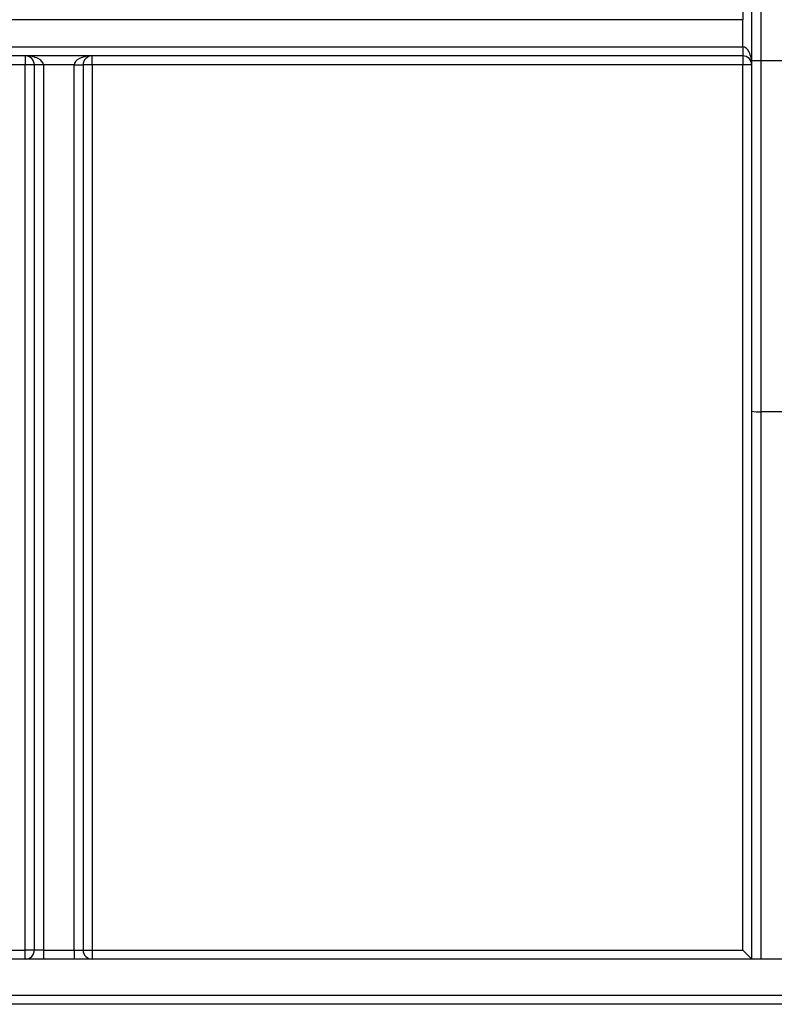
# Model space of a CAD drawing. Units: millimetres. Extents: x 4 to 420, y -29 to 291.
# Drawn here: x 147 to 153, y 158 to 166 of the extents above; entities that cross this region are included whole.
import ezdxf

# ---------------------------------------------------------------- set-up
doc = ezdxf.new("R2010")
doc.units = ezdxf.units.MM

msp = doc.modelspace()

# ---------------------------------------------------------------- linework, layer by layer
at = {"color": 7, "linetype": 'Continuous', "lineweight": 25}
for p, q in [((152.36111, 165.302413), (152.36111, 170.895039)), ((152.432539, 170.895039), (152.432539, 165.302413)), ((152.289682, 165.697223), (152.289682, 165.625794)), ((152.289682, 165.625794), (141.468253, 165.625794)), ((152.289682, 165.411509), (152.289682, 165.625794)), ((141.468253, 165.411509), (152.289682, 165.411509)), ((152.289682, 165.411509), (152.289682, 165.34008)), ((152.289682, 165.34008), (141.468253, 165.34008)), ((146.614682, 165.34008), (146.614682, 165.268652)), ((147.143253, 165.268652), (147.143253, 165.34008)), ((152.289682, 165.34008), (152.289682, 165.268652)), ((152.36111, 165.302413), (152.432539, 165.302413)), ((152.36111, 162.529842), (152.36111, 165.302413)), ((152.432539, 165.302413), (152.646825, 165.302413)), ((152.432539, 165.302413), (152.432539, 162.5245)), ((146.614682, 165.268652), (141.468253, 165.268652)), ((146.614682, 158.268652), (146.614682, 165.268652)), ((146.68611, 165.268652), (146.614682, 165.268652)), ((146.757539, 165.268652), (146.68611, 165.268652)), ((146.68611, 158.268652), (146.68611, 165.268652)), ((147.000396, 165.268652), (146.757539, 165.268652)), ((146.757539, 165.268652), (146.757539, 158.268652)), ((147.000396, 165.268652), (147.071825, 165.268652)), ((147.000396, 158.268652), (147.000396, 165.268652)), ((147.071825, 165.268652), (147.071825, 158.268652)), ((147.143253, 165.268652), (147.071825, 165.268652)), ((152.289682, 165.268652), (147.143253, 165.268652)), ((147.143253, 165.268652), (147.143253, 158.268652)), ((152.36111, 165.268652), (152.289682, 165.268652)), ((152.289682, 158.268652), (152.289682, 165.268652)), ((152.36111, 158.197223), (152.36111, 162.529842)), ((152.646825, 162.5245), (152.432539, 162.5245)), ((152.432539, 162.5245), (152.432539, 158.197223)), ((141.468253, 158.268652), (146.614682, 158.268652)), ((146.68611, 158.268652), (146.614682, 158.268652)), ((146.614682, 158.197223), (146.614682, 158.268652)), ((146.757539, 158.268652), (146.68611, 158.268652)), ((146.757539, 158.268652), (147.000396, 158.268652)), ((146.757539, 158.268652), (146.757539, 158.197223)), ((147.000396, 158.268652), (147.000396, 158.197223)), ((147.000396, 158.268652), (147.071825, 158.268652)), ((147.071825, 158.268652), (147.143253, 158.268652)), ((147.143253, 158.268652), (147.143253, 158.197223)), ((147.143253, 158.268652), (152.289682, 158.268652)), ((152.36111, 158.197223), (152.289682, 158.268652)), ((152.432539, 158.197223), (141.468253, 158.197223)), ((152.66303, 158.197223), (152.432539, 158.197223)), ((139.51111, 157.911509), (187.089682, 157.911509)), ((187.089682, 157.84008), (139.51111, 157.84008))]:
    msp.add_line(p, q, dxfattribs=at)
for centre, radius, start, end in [((146.614682, 165.268652), 0.071429, 0, 90), ((147.143253, 165.268652), 0.071429, 90, 180), ((152.289682, 165.268652), 0.071429, 0, 90), ((152.414782, 162.767271), 0.243419, 257.262225, 274.1834043), ((146.614682, 158.268652), 0.071429, 270, 0), ((147.143253, 158.268652), 0.071429, 180, 270)]:
    msp.add_arc(centre, radius, start, end, dxfattribs=at)
for centre, major_axis, start_param, end_param in [((152.289682, 165.268652), (0, 0.142857), 4.71238898, 6.28318531), ((146.614682, 165.268652), (0.142857, 0), 0, 1.57079633), ((147.143253, 165.268652), (0.142857, 0), 1.57079633, 3.14159265)]:
    msp.add_ellipse(centre, major_axis=major_axis, ratio=0.5, start_param=start_param, end_param=end_param, dxfattribs=at)

doc.saveas('drawing.dxf')
